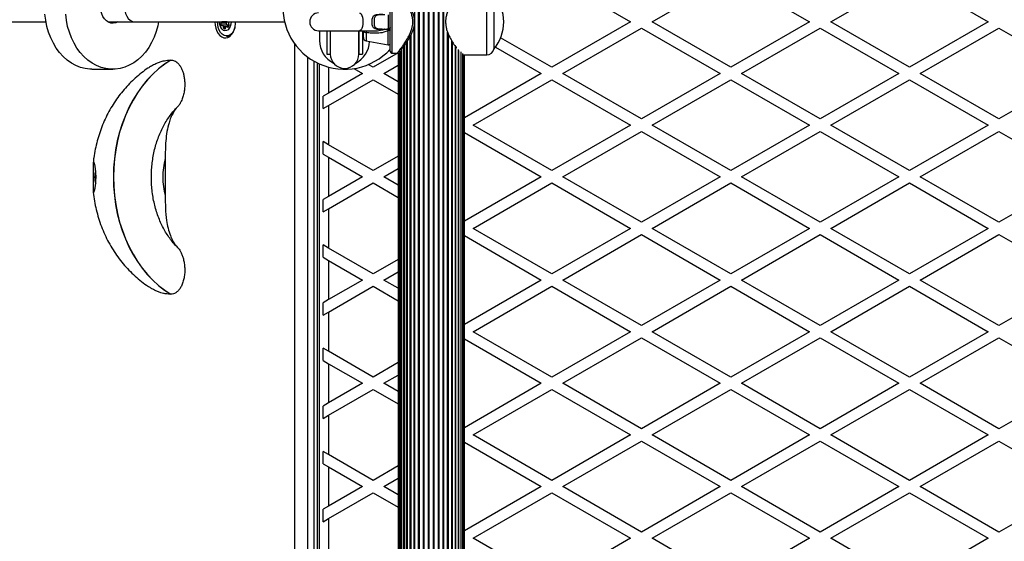
# Model space of a CAD drawing. Units: millimetres. Extents: x 90 to 7787, y 570 to 4769.
# Drawn here: x 2381 to 2932, y 2360 to 2651 of the extents above; entities that cross this region are included whole.
import ezdxf

# ---------------------------------------------------------------- set-up
doc = ezdxf.new("R2010")
doc.units = ezdxf.units.MM

msp = doc.modelspace()

# ---------------------------------------------------------------- linework, layer by layer
at = {"linetype": 'Continuous', "lineweight": 25, "ltscale": 30}
for p, q in [((2602.26, 2186.42), (2602.26, 3113.42)), ((2604.33, 2191.44), (2604.33, 3108.41)), ((2604.79, 2191.63), (2604.79, 3108.21)), ((2606.99, 2191.92), (2606.99, 3107.92)), ((2607.47, 2191.92), (2607.47, 3107.92)), ((2609.77, 2191.92), (2609.77, 3107.92)), ((2610.26, 2191.92), (2610.26, 3107.92)), ((2612.58, 2191.92), (2612.58, 3107.92)), ((2613.07, 2191.92), (2613.07, 3107.92)), ((2615.36, 2191.92), (2615.36, 3107.92)), ((2615.84, 2191.92), (2615.84, 3107.92)), ((2618.05, 2191.63), (2618.05, 3108.21)), ((2618.5, 2191.44), (2618.5, 3108.41)), ((2678.92, 2675.33), (2722.92, 2649.92)), ((2734.92, 2649.92), (2778.92, 2675.33)), ((2778.92, 2675.33), (2822.92, 2649.92)), ((2834.92, 2649.92), (2878.92, 2675.33)), ((2878.92, 2675.33), (2922.92, 2649.92)), ((2588.42, 2649.92), (2588.42, 2666.42)), ((2589.42, 2667.42), (2589.42, 2649.92)), ((2642.45, 2631.42), (2642.45, 2668.42)), ((2646.42, 2665.12), (2646.42, 2649.92)), ((2021.04, 2649.92), (2395.93, 2649.92)), ((2430.49, 2649.92), (2445.94, 2649.92)), ((2445.94, 2649.92), (2529.36, 2649.92)), ((2496.76, 2649.18), (2493.7, 2649.18)), ((2497.03, 2649.66), (2493.96, 2649.66)), ((2497.27, 2649.91), (2494.2, 2649.91)), ((2587.42, 2645.92), (2587.42, 2653.92)), ((2588.42, 2633.42), (2588.42, 2649.92)), ((2589.42, 2649.92), (2589.42, 2632.42)), ((2646.42, 2649.92), (2646.42, 2634.72)), ((2722.92, 2649.92), (2678.92, 2624.52)), ((2778.92, 2624.52), (2734.92, 2649.92)), ((2822.92, 2649.92), (2778.92, 2624.52)), ((2878.92, 2624.52), (2834.92, 2649.92)), ((2922.92, 2649.92), (2878.92, 2624.52)), ((2497.01, 2648.09), (2493.95, 2648.09)), ((2497.57, 2648.05), (2494.51, 2648.05)), ((2497.7, 2648), (2494.63, 2648)), ((2496.82, 2647.24), (2495.2, 2647.24)), ((2496.36, 2646.8), (2495.22, 2646.8)), ((2496.24, 2646.2), (2495.35, 2646.2)), ((2497.01, 2648.09), (2497.03, 2648.05)), ((2498.05, 2647.35), (2497.18, 2647.35)), ((2497.92, 2647.15), (2497.42, 2647.15)), ((2548.42, 2644.92), (2571.26, 2644.92)), ((2548.92, 2644.92), (2548.92, 2639.42)), ((2552.92, 2644.92), (2552.92, 2631.92)), ((2554.92, 2644.92), (2554.92, 2631.92)), ((2570.92, 2631.92), (2570.92, 2645)), ((2570.92, 2644.92), (2570.92, 2631.92)), ((2571.26, 2644.92), (2578.97, 2644.92)), ((2572.92, 2644.92), (2572.92, 2631.92)), ((2573.42, 2641.25), (2573.42, 2645.05)), ((2575.07, 2643.95), (2575.07, 2639.28)), ((2578.97, 2645), (2579.31, 2644.99)), ((2578.97, 2644.92), (2579.14, 2644.92)), ((2585.49, 2645.92), (2587.42, 2645.92)), ((2587.24, 2645.09), (2587.39, 2645.89)), ((2587.24, 2637.13), (2587.24, 2645.09)), ((2587.39, 2645.89), (2587.47, 2645.9)), ((2601.84, 2186.42), (2601.84, 2647.47)), ((2620.57, 2186.42), (2620.57, 2644.14)), ((2684.92, 2621.06), (2728.92, 2646.46)), ((2728.92, 2646.46), (2772.92, 2621.06)), ((2784.92, 2621.06), (2828.92, 2646.46)), ((2828.92, 2646.46), (2872.92, 2621.06)), ((2884.92, 2621.06), (2928.92, 2646.46)), ((2928.92, 2646.46), (2972.92, 2621.06)), ((2496.95, 2642.02), (2498.96, 2642.02)), ((2498.01, 2642.02), (2498.49, 2641.66)), ((2575.07, 2639.28), (2587.24, 2637.13)), ((2597.63, 2186.42), (2597.63, 2638.6)), ((2597.92, 2639.02), (2597.92, 2186.42)), ((2599.59, 2186.42), (2599.59, 2641.73)), ((2599.96, 2642.4), (2599.96, 2186.42)), ((2620.99, 2186.42), (2620.99, 2643.01)), ((2622.87, 2186.42), (2622.87, 2639.39)), ((2623.24, 2186.42), (2623.24, 2638.76)), ((2678.92, 2624.52), (2650.21, 2641.09)), ((2535.08, 2199.92), (2535.08, 2637.55)), ((2592.92, 2632.6), (2578.92, 2624.52)), ((2589.42, 2632.42), (2592.43, 2632.42)), ((2592.92, 2632.56), (2592.92, 2186.42)), ((2593.13, 2632.79), (2593.13, 2186.42)), ((2593.75, 2633.51), (2593.75, 2186.42)), ((2594.77, 2186.42), (2594.77, 2634.74)), ((2594.78, 2634.76), (2594.78, 2186.42)), ((2596.01, 2186.42), (2596.01, 2636.35)), ((2596.18, 2636.7), (2596.18, 2186.42)), ((2624.91, 2186.42), (2624.91, 2636.18)), ((2625.2, 2186.42), (2625.2, 2635.74)), ((2626.65, 2186.42), (2626.65, 2634.39)), ((2626.82, 2186.42), (2626.82, 2633.85)), ((2628.05, 2186.42), (2628.05, 2633.13)), ((2628.06, 2186.42), (2628.06, 2632.65)), ((2646.39, 2634.72), (2646.42, 2634.72)), ((2647.3, 2635.85), (2672.92, 2621.06)), ((2465.76, 2628.56), (2465.82, 2628.56)), ((2542.12, 2630.39), (2542.12, 2199.92)), ((2545.95, 2199.92), (2545.95, 2627.88)), ((2547.74, 2199.92), (2547.74, 2626.94)), ((2552.92, 2631.92), (2554.92, 2631.92)), ((2570.92, 2631.92), (2572.92, 2631.92)), ((2629.08, 2186.42), (2629.08, 2632.19)), ((2629.71, 2186.42), (2629.71, 2631.62)), ((2629.92, 2186.42), (2629.92, 2631.42)), ((2629.92, 2631.42), (2642.45, 2631.42)), ((2421.64, 2623.42), (2433.21, 2623.42)), ((2548.92, 2194.92), (2548.92, 2626.39)), ((2553.92, 2624.62), (2553.92, 2610.09)), ((2568.13, 2623.82), (2572.92, 2621.06)), ((2578.92, 2624.52), (2576.2, 2626.08)), ((2584.92, 2621.06), (2592.92, 2625.67)), ((2572.92, 2621.06), (2553.92, 2610.09)), ((2553.92, 2603.16), (2578.92, 2617.59)), ((2578.92, 2617.59), (2592.92, 2609.51)), ((2592.92, 2616.44), (2584.92, 2621.06)), ((2672.92, 2621.06), (2629.92, 2596.23)), ((2634.92, 2592.19), (2678.92, 2617.59)), ((2678.92, 2617.59), (2722.92, 2592.19)), ((2728.92, 2595.65), (2684.92, 2621.06)), ((2772.92, 2621.06), (2728.92, 2595.65)), ((2734.92, 2592.19), (2778.92, 2617.59)), ((2778.92, 2617.59), (2822.92, 2592.19)), ((2828.92, 2595.65), (2784.92, 2621.06)), ((2872.92, 2621.06), (2828.92, 2595.65)), ((2834.92, 2592.19), (2878.92, 2617.59)), ((2878.92, 2617.59), (2922.92, 2592.19)), ((2928.92, 2595.65), (2884.92, 2621.06)), ((2972.92, 2621.06), (2928.92, 2595.65)), ((2553.92, 2610.09), (2550.92, 2608.35)), ((2550.92, 2601.43), (2550.92, 2608.35)), ((2468.74, 2601.65), (2468.43, 2601.32)), ((2469.43, 2602.36), (2468.74, 2601.65)), ((2550.92, 2601.43), (2553.92, 2603.16)), ((2553.92, 2603.16), (2553.92, 2581.22)), ((2678.92, 2566.78), (2634.92, 2592.19)), ((2722.92, 2592.19), (2678.92, 2566.78)), ((2684.92, 2563.32), (2728.92, 2588.72)), ((2728.92, 2588.72), (2772.92, 2563.32)), ((2778.92, 2566.78), (2734.92, 2592.19)), ((2822.92, 2592.19), (2778.92, 2566.78)), ((2784.92, 2563.32), (2828.92, 2588.72)), ((2828.92, 2588.72), (2872.92, 2563.32)), ((2878.92, 2566.78), (2834.92, 2592.19)), ((2922.92, 2592.19), (2878.92, 2566.78)), ((2884.92, 2563.32), (2928.92, 2588.72)), ((2928.92, 2588.72), (2972.92, 2563.32)), ((2550.92, 2576.02), (2550.92, 2582.95)), ((2553.92, 2581.22), (2550.92, 2582.95)), ((2629.92, 2588.15), (2672.92, 2563.32)), ((2578.92, 2566.78), (2553.92, 2581.22)), ((2462.6, 2573.45), (2462.6, 2552.76)), ((2550.92, 2576.02), (2553.92, 2574.29)), ((2553.92, 2574.29), (2553.92, 2552.35)), ((2553.92, 2574.29), (2572.92, 2563.32)), ((2592.92, 2574.87), (2578.92, 2566.78)), ((2584.92, 2563.32), (2592.92, 2567.94)), ((2572.92, 2563.32), (2553.92, 2552.35)), ((2592.92, 2558.7), (2584.92, 2563.32)), ((2672.92, 2563.32), (2629.92, 2538.49)), ((2728.92, 2537.92), (2684.92, 2563.32)), ((2772.92, 2563.32), (2728.92, 2537.92)), ((2828.92, 2537.92), (2784.92, 2563.32)), ((2872.92, 2563.32), (2828.92, 2537.92)), ((2928.92, 2537.92), (2884.92, 2563.32)), ((2972.92, 2563.32), (2928.92, 2537.92)), ((2553.92, 2545.42), (2578.92, 2559.86)), ((2578.92, 2559.86), (2592.92, 2551.77)), ((2634.92, 2534.45), (2678.92, 2559.86)), ((2678.92, 2559.86), (2722.92, 2534.45)), ((2734.92, 2534.45), (2778.92, 2559.86)), ((2778.92, 2559.86), (2822.92, 2534.45)), ((2834.92, 2534.45), (2878.92, 2559.86)), ((2878.92, 2559.86), (2922.92, 2534.45)), ((2553.92, 2552.35), (2550.92, 2550.62)), ((2550.92, 2543.69), (2550.92, 2550.62)), ((2550.92, 2543.69), (2553.92, 2545.42)), ((2553.92, 2545.42), (2553.92, 2523.48)), ((2678.92, 2509.05), (2634.92, 2534.45)), ((2722.92, 2534.45), (2678.92, 2509.05)), ((2778.92, 2509.05), (2734.92, 2534.45)), ((2822.92, 2534.45), (2778.92, 2509.05)), ((2878.92, 2509.05), (2834.92, 2534.45)), ((2922.92, 2534.45), (2878.92, 2509.05)), ((2629.92, 2530.41), (2672.92, 2505.58)), ((2684.92, 2505.58), (2728.92, 2530.99)), ((2728.92, 2530.99), (2772.92, 2505.58)), ((2784.92, 2505.58), (2828.92, 2530.99)), ((2828.92, 2530.99), (2872.92, 2505.58)), ((2884.92, 2505.58), (2928.92, 2530.99)), ((2928.92, 2530.99), (2972.92, 2505.58)), ((2468.38, 2524.95), (2468.67, 2524.64)), ((2468.67, 2524.64), (2469.43, 2523.86)), ((2550.92, 2518.29), (2550.92, 2525.21)), ((2553.92, 2523.48), (2550.92, 2525.21)), ((2578.92, 2509.05), (2553.92, 2523.48)), ((2550.92, 2518.29), (2553.92, 2516.55)), ((2592.92, 2517.13), (2578.92, 2509.05)), ((2553.92, 2516.55), (2553.92, 2494.62)), ((2553.92, 2516.55), (2572.92, 2505.58)), ((2584.92, 2505.58), (2592.92, 2510.2)), ((2572.92, 2505.58), (2553.92, 2494.62)), ((2553.92, 2487.69), (2578.92, 2502.12)), ((2578.92, 2502.12), (2592.92, 2494.04)), ((2592.92, 2500.97), (2584.92, 2505.58)), ((2672.92, 2505.58), (2629.92, 2480.76)), ((2634.92, 2476.72), (2678.92, 2502.12)), ((2678.92, 2502.12), (2722.92, 2476.72)), ((2728.92, 2480.18), (2684.92, 2505.58)), ((2772.92, 2505.58), (2728.92, 2480.18)), ((2734.92, 2476.72), (2778.92, 2502.12)), ((2778.92, 2502.12), (2822.92, 2476.72)), ((2828.92, 2480.18), (2784.92, 2505.58)), ((2872.92, 2505.58), (2828.92, 2480.18)), ((2834.92, 2476.72), (2878.92, 2502.12)), ((2878.92, 2502.12), (2922.92, 2476.72)), ((2928.92, 2480.18), (2884.92, 2505.58)), ((2972.92, 2505.58), (2928.92, 2480.18)), ((2465.82, 2497.66), (2465.76, 2497.66)), ((2553.92, 2494.62), (2550.92, 2492.88)), ((2550.92, 2485.96), (2550.92, 2492.88)), ((2550.92, 2485.96), (2553.92, 2487.69)), ((2553.92, 2487.69), (2553.92, 2465.75)), ((2678.92, 2451.31), (2634.92, 2476.72)), ((2722.92, 2476.72), (2678.92, 2451.31)), ((2684.92, 2447.85), (2728.92, 2473.25)), ((2728.92, 2473.25), (2772.92, 2447.85)), ((2778.92, 2451.31), (2734.92, 2476.72)), ((2822.92, 2476.72), (2778.92, 2451.31)), ((2784.92, 2447.85), (2828.92, 2473.25)), ((2828.92, 2473.25), (2872.92, 2447.85)), ((2878.92, 2451.31), (2834.92, 2476.72)), ((2922.92, 2476.72), (2878.92, 2451.31)), ((2884.92, 2447.85), (2928.92, 2473.25)), ((2928.92, 2473.25), (2972.92, 2447.85)), ((2550.92, 2460.55), (2550.92, 2467.48)), ((2553.92, 2465.75), (2550.92, 2467.48)), ((2629.92, 2472.68), (2672.92, 2447.85)), ((2578.92, 2451.31), (2553.92, 2465.75)), ((2550.92, 2460.55), (2553.92, 2458.82)), ((2553.92, 2458.82), (2553.92, 2436.88)), ((2553.92, 2458.82), (2572.92, 2447.85)), ((2592.92, 2459.4), (2578.92, 2451.31)), ((2584.92, 2447.85), (2592.92, 2452.47)), ((2572.92, 2447.85), (2553.92, 2436.88)), ((2592.92, 2443.23), (2584.92, 2447.85)), ((2672.92, 2447.85), (2629.92, 2423.02)), ((2728.92, 2422.45), (2684.92, 2447.85)), ((2772.92, 2447.85), (2728.92, 2422.45)), ((2828.92, 2422.45), (2784.92, 2447.85)), ((2872.92, 2447.85), (2828.92, 2422.45)), ((2928.92, 2422.45), (2884.92, 2447.85)), ((2972.92, 2447.85), (2928.92, 2422.45)), ((2553.92, 2429.95), (2578.92, 2444.39)), ((2578.92, 2444.39), (2592.92, 2436.3)), ((2634.92, 2418.98), (2678.92, 2444.39)), ((2678.92, 2444.39), (2722.92, 2418.98)), ((2734.92, 2418.98), (2778.92, 2444.39)), ((2778.92, 2444.39), (2822.92, 2418.98)), ((2834.92, 2418.98), (2878.92, 2444.39)), ((2878.92, 2444.39), (2922.92, 2418.98)), ((2553.92, 2436.88), (2550.92, 2435.15)), ((2550.92, 2428.22), (2550.92, 2435.15)), ((2550.92, 2428.22), (2553.92, 2429.95)), ((2553.92, 2429.95), (2553.92, 2408.01)), ((2678.92, 2393.58), (2634.92, 2418.98)), ((2722.92, 2418.98), (2678.92, 2393.58)), ((2778.92, 2393.58), (2734.92, 2418.98)), ((2822.92, 2418.98), (2778.92, 2393.58)), ((2878.92, 2393.58), (2834.92, 2418.98)), ((2922.92, 2418.98), (2878.92, 2393.58)), ((2629.92, 2414.94), (2672.92, 2390.11)), ((2684.92, 2390.11), (2728.92, 2415.52)), ((2728.92, 2415.52), (2772.92, 2390.11)), ((2784.92, 2390.11), (2828.92, 2415.52)), ((2828.92, 2415.52), (2872.92, 2390.11)), ((2884.92, 2390.11), (2928.92, 2415.52)), ((2928.92, 2415.52), (2972.92, 2390.11)), ((2550.92, 2402.82), (2550.92, 2409.74)), ((2553.92, 2408.01), (2550.92, 2409.74)), ((2578.92, 2393.58), (2553.92, 2408.01)), ((2550.92, 2402.82), (2553.92, 2401.08)), ((2592.92, 2401.66), (2578.92, 2393.58)), ((2553.92, 2401.08), (2553.92, 2379.15)), ((2553.92, 2401.08), (2572.92, 2390.11)), ((2572.92, 2390.11), (2553.92, 2379.15)), ((2584.92, 2390.11), (2592.92, 2394.73)), ((2592.92, 2385.5), (2584.92, 2390.11)), ((2672.92, 2390.11), (2629.92, 2365.29)), ((2728.92, 2364.71), (2684.92, 2390.11)), ((2772.92, 2390.11), (2728.92, 2364.71)), ((2828.92, 2364.71), (2784.92, 2390.11)), ((2872.92, 2390.11), (2828.92, 2364.71)), ((2928.92, 2364.71), (2884.92, 2390.11)), ((2972.92, 2390.11), (2928.92, 2364.71)), ((2553.92, 2372.22), (2578.92, 2386.65)), ((2578.92, 2386.65), (2592.92, 2378.57)), ((2634.92, 2361.25), (2678.92, 2386.65)), ((2678.92, 2386.65), (2722.92, 2361.25)), ((2734.92, 2361.25), (2778.92, 2386.65)), ((2778.92, 2386.65), (2822.92, 2361.25)), ((2834.92, 2361.25), (2878.92, 2386.65)), ((2878.92, 2386.65), (2922.92, 2361.25)), ((2553.92, 2379.15), (2550.92, 2377.41)), ((2550.92, 2370.49), (2550.92, 2377.41)), ((2550.92, 2370.49), (2553.92, 2372.22)), ((2553.92, 2372.22), (2553.92, 2350.28)), ((2678.92, 2335.84), (2634.92, 2361.25)), ((2722.92, 2361.25), (2678.92, 2335.84)), ((2778.92, 2335.84), (2734.92, 2361.25)), ((2822.92, 2361.25), (2778.92, 2335.84)), ((2878.92, 2335.84), (2834.92, 2361.25)), ((2922.92, 2361.25), (2878.92, 2335.84))]:
    msp.add_line(p, q, dxfattribs=at)
at = {"linetype": 'Continuous', "lineweight": 25, "ltscale": 30, "flags": 128}
for points in [[(2435.92, 2649.92), (2434.92, 2649.46), (2433.58, 2649.19), (2432.23, 2649.27), (2430.91, 2649.7), (2429.69, 2650.47), (2428.62, 2651.55), (2427.73, 2652.89), (2427.06, 2654.43), (2426.65, 2656.12), (2426.51, 2657.88), (2426.64, 2659.64), (2427.03, 2661.33), (2427.69, 2662.88), (2428.56, 2664.23), (2429.63, 2665.32), (2430.85, 2666.11), (2432.16, 2666.56), (2433.51, 2666.66), (2434.85, 2666.4), (2435.92, 2665.92)], [(2439.81, 2657.92), (2439.95, 2656.2), (2440.38, 2654.56), (2441.06, 2653.08), (2441.97, 2651.83), (2443.07, 2650.85), (2444.3, 2650.21), (2445.61, 2649.93), (2445.94, 2649.92)], [(2571.26, 2654.92), (2571.65, 2654.82), (2572.15, 2654.36), (2572.57, 2653.58), (2572.91, 2652.52), (2573.11, 2651.27), (2573.19, 2649.92)], [(2421.64, 2623.42), (2420.44, 2623.46), (2417.77, 2623.79), (2415.15, 2624.48), (2412.59, 2625.51), (2410.12, 2626.87), (2407.78, 2628.55), (2405.57, 2630.53), (2403.53, 2632.79), (2401.68, 2635.31), (2400.03, 2638.06), (2398.6, 2641.02), (2397.41, 2644.15), (2396.46, 2647.42), (2395.78, 2650.8), (2395.36, 2654.25)], [(2458.92, 2649.92), (2458.47, 2647.77), (2457.55, 2644.48), (2456.38, 2641.34), (2454.98, 2638.36), (2453.35, 2635.59), (2451.52, 2633.04), (2449.5, 2630.75), (2447.31, 2628.74), (2444.97, 2627.03), (2442.52, 2625.63), (2439.97, 2624.57), (2437.35, 2623.85), (2434.69, 2623.48), (2432.01, 2623.46), (2429.34, 2623.79), (2426.72, 2624.48), (2424.16, 2625.51), (2421.69, 2626.87), (2419.35, 2628.55), (2417.14, 2630.53), (2415.1, 2632.79), (2413.25, 2635.31), (2411.6, 2638.06), (2410.17, 2641.02), (2408.98, 2644.15), (2408.03, 2647.42), (2407.35, 2650.8), (2406.93, 2654.25)], [(2490.4, 2649.92), (2490.52, 2648.11), (2490.87, 2646.37), (2491.44, 2644.78), (2492.2, 2643.4), (2493.13, 2642.28), (2494.18, 2641.48), (2495.31, 2641.03), (2496.48, 2640.93), (2497.64, 2641.21), (2498.74, 2641.84), (2499.73, 2642.81), (2500.58, 2644.06), (2501.25, 2645.55), (2501.71, 2647.23), (2501.94, 2649.01), (2501.97, 2649.92)], [(2501.58, 2646.68), (2501.24, 2645.69), (2500.55, 2644.35), (2499.7, 2643.28), (2498.72, 2642.51), (2497.65, 2642.1), (2496.55, 2642.05), (2495.48, 2642.36), (2494.47, 2643.04), (2493.57, 2644.03), (2492.84, 2645.3), (2492.29, 2646.78), (2491.97, 2648.41), (2491.88, 2649.92)], [(2499.4, 2649.92), (2499.3, 2648.66), (2498.96, 2647.4), (2498.42, 2646.33), (2497.72, 2645.53), (2496.9, 2645.05), (2496.03, 2644.93), (2495.17, 2645.18), (2494.38, 2645.79), (2493.73, 2646.7), (2493.26, 2647.85), (2493.01, 2649.15), (2492.97, 2649.92)], [(2573.19, 2649.92), (2573.11, 2648.57), (2572.91, 2647.32), (2572.57, 2646.27), (2572.15, 2645.48), (2571.65, 2645.03), (2571.26, 2644.92)], [(2493.95, 2648.09), (2493.98, 2648.02), (2494.03, 2647.96), (2494.08, 2647.92), (2494.13, 2647.9), (2494.19, 2647.89), (2494.24, 2647.9), (2494.3, 2647.93), (2494.35, 2647.97)], [(2497.42, 2647.15), (2497.46, 2647.09), (2497.5, 2647.03), (2497.55, 2646.99), (2497.6, 2646.97), (2497.66, 2646.96), (2497.72, 2646.97), (2497.77, 2646.99), (2497.82, 2647.04)], [(2588.42, 2645.46), (2588.39, 2645.38), (2588.32, 2645.3), (2588.21, 2645.23), (2588.06, 2645.17), (2587.88, 2645.12), (2587.67, 2645.09), (2587.46, 2645.08), (2587.24, 2645.09)], [(2465.76, 2628.56), (2462.25, 2626.26), (2458.87, 2623.63), (2455.64, 2620.7), (2452.58, 2617.47), (2449.7, 2613.97), (2447.03, 2610.21), (2444.56, 2606.21), (2442.32, 2601.99), (2440.32, 2597.58), (2438.56, 2592.98), (2437.06, 2588.24), (2435.81, 2583.37), (2434.84, 2578.39), (2434.15, 2573.34), (2433.73, 2568.24), (2433.59, 2563.11), (2433.73, 2557.98), (2434.15, 2552.87), (2434.84, 2547.82), (2435.81, 2542.85), (2437.06, 2537.98), (2438.56, 2533.23), (2440.32, 2528.64), (2442.32, 2524.22), (2444.56, 2520), (2447.03, 2516.01), (2449.7, 2512.24), (2452.58, 2508.74), (2455.64, 2505.52), (2458.87, 2502.58), (2462.25, 2499.96), (2465.76, 2497.66)], [(2465.82, 2628.56), (2462.3, 2626.26), (2458.92, 2623.63), (2455.7, 2620.7), (2452.64, 2617.47), (2449.76, 2613.97), (2447.08, 2610.21), (2444.62, 2606.21), (2442.38, 2601.99), (2440.37, 2597.58), (2438.62, 2592.98), (2437.11, 2588.24), (2435.87, 2583.37), (2434.9, 2578.39), (2434.2, 2573.34), (2433.78, 2568.24), (2433.64, 2563.11), (2433.78, 2557.98), (2434.2, 2552.87), (2434.9, 2547.82), (2435.87, 2542.85), (2437.11, 2537.98), (2438.62, 2533.23), (2440.37, 2528.64), (2442.38, 2524.22), (2444.62, 2520), (2447.08, 2516.01), (2449.76, 2512.24), (2452.64, 2508.74), (2455.7, 2505.52), (2458.92, 2502.58), (2462.3, 2499.96), (2465.82, 2497.66)]]:
    msp.add_lwpolyline(points, dxfattribs=at)
at = {"linetype": 'Continuous', "lineweight": 25, "ltscale": 900}
for centre, radius, start, end in [((2562.92, 2657.92), 34.5, 29.5918, 317.6574), ((2628.16, 2649.92), 23.75, 359.9965, 39.7845), ((2548.42, 2649.92), 5, 90, 270), ((2494.12, 2649.27), 0.425, 111.0293, 191.0796), ((2496.83, 2649.31), 3.13, 182.3255, 203.0335), ((2493.88, 2649.98), 0.323, 284.3314, 349.0523), ((2497.18, 2649.27), 0.425, 111.0293, 191.0796), ((2499.9, 2649.31), 3.13, 182.3255, 203.0335), ((2496.95, 2649.98), 0.323, 284.3314, 349.0523), ((2501.31, 2648.91), 3.3, 161.9404, 180.429), ((2628.16, 2649.92), 23.75, 320.2155, 359.9965), ((2494.51, 2647.84), 0.206, 52.274, 141.0409), ((2493.46, 2646.53), 1.88, 22.1685, 51.3557), ((2495.76, 2646.61), 0.57, 160.3211, 225.0378), ((2494.59, 2646.99), 0.659, 343.0172, 22.5048), ((2495.92, 2647.39), 1.32, 244.5355, 276.3789), ((2495.91, 2646.48), 0.425, 291.0293, 11.0796), ((2496.89, 2646.61), 0.559, 140.6847, 184.9226), ((2497.33, 2646.19), 1.17, 98.4626, 138.6759), ((2497.16, 2647.08), 0.271, 16.5874, 89.7439), ((2497.57, 2647.84), 0.205, 51.7121, 89.1969), ((2496.64, 2646.64), 1.72, 29.6003, 52.1115), ((2496.14, 2648.54), 2.26, 318.1485, 343.9604), ((2498.5, 2648.88), 0.492, 179.5141, 227.8241), ((2497.77, 2648.11), 0.57, 340.3211, 45.0378), ((2574.96, 2645.63), 1.69, 204.9464, 273.6524), ((2585.54, 2645.27), 0.659, 94.6601, 145.4667), ((2587.42, 2646.92), 1, 270, 0), ((2562.92, 2639.42), 14, 180, 243.6925), ((2562.92, 2639.42), 14, 296.3075, 358.0727), ((2575.42, 2641.25), 2, 180, 260), ((2587.42, 2638.11), 1, 260, 0), ((2589.42, 2633.42), 1, 180, 270), ((2642.45, 2635.42), 4, 270, 349.9213), ((2562.92, 2631.92), 8, 180, 0), ((2502.15, 2563.11), 40.88, 165.3428, 194.6572), ((2434.81, 2563.11), 11.68, 162.1072, 197.9728)]:
    msp.add_arc(centre, radius, start, end, dxfattribs=at)
msp.add_ellipse((2587.42, 2642.92), major_axis=(0, 3), ratio=0.128205, start_param=6.150728, end_param=6.283185, dxfattribs=at)
at = {"linetype": 'Continuous', "lineweight": 25, "ltscale": 30}
for points, knots in [([(2601.11, 2649.92), (2601.06, 2650.78), (2600.97, 2652.37), (2600.33, 2654.59), (2599.38, 2656.92), (2598.06, 2659.39), (2596.49, 2661.87), (2594.97, 2664.04), (2593.81, 2665.6), (2593.02, 2666.64), (2592.59, 2667.2), (2592.39, 2667.45), (2592.43, 2667.4), (2592.44, 2667.39)], [0, 0, 0, 0, 0.0878597, 0.1637875, 0.2417415, 0.359391, 0.4803584, 0.6013341, 0.7264771, 0.810552, 0.8968228, 0.9812787, 1, 1, 1, 1]), ([(2594.23, 2634.06), (2594.45, 2634.34), (2594.91, 2634.91), (2595.79, 2636.05), (2596.81, 2637.41), (2597.94, 2639.02), (2599.09, 2640.8), (2600.14, 2642.65), (2600.99, 2644.49), (2601.62, 2646.28), (2601.93, 2647.69), (2602.07, 2648.8), (2602.14, 2649.93), (2602.06, 2651.46), (2601.71, 2653.24), (2601.13, 2655), (2600.35, 2656.76), (2599.38, 2658.56), (2598.27, 2660.34), (2597.1, 2662.03), (2596.01, 2663.51), (2595.1, 2664.69), (2594.51, 2665.43), (2594.28, 2665.71), (2594.24, 2665.76)], [0, 0, 0, 0, 0.04887, 0.099768, 0.15347, 0.210036, 0.268726, 0.322026, 0.371271, 0.415827, 0.456745, 0.471677, 0.493845, 0.535206, 0.577377, 0.619989, 0.666164, 0.716615, 0.772746, 0.830769, 0.889535, 0.940718, 0.989008, 1, 1, 1, 1]), ([(2625.44, 2664.45), (2625.41, 2664.4), (2624.97, 2663.79), (2623.99, 2662.35), (2622.61, 2660.13), (2621.3, 2657.66), (2620.3, 2655.24), (2619.68, 2652.93), (2619.44, 2651.23), (2619.42, 2650.22), (2619.42, 2649.92)], [0, 0, 0, 0, 0.015389, 0.19332, 0.371298, 0.541722, 0.711865, 0.831274, 0.950527, 1, 1, 1, 1]), ([(2584.35, 2645.55), (2583.77, 2645.56), (2582.5, 2645.59), (2580.82, 2645.75), (2579.53, 2646.2), (2578.96, 2646.79), (2578.61, 2647.45), (2578.45, 2647.96), (2578.3, 2648.88), (2578.23, 2649.95), (2578.33, 2651.36), (2578.61, 2652.5), (2579.16, 2653.36), (2580.13, 2653.91), (2581.87, 2654.24), (2583.38, 2654.27), (2584.35, 2654.29)], [0, 0, 0, 0, 0.090561, 0.197747, 0.278874, 0.343325, 0.358974, 0.419109, 0.43209, 0.501447, 0.570874, 0.631328, 0.690759, 0.764801, 0.848476, 1, 1, 1, 1]), ([(2585.49, 2653.92), (2585.42, 2653.92), (2584.28, 2653.92), (2582.65, 2653.9), (2580.91, 2653.59), (2580.28, 2653.23), (2579.88, 2652.8), (2579.61, 2652.25), (2579.44, 2651.21), (2579.4, 2649.95), (2579.44, 2648.61), (2579.62, 2647.51), (2579.97, 2646.91), (2580.51, 2646.45), (2581.51, 2646.1), (2583.31, 2645.94), (2584.72, 2645.93), (2585.49, 2645.92)], [0, 0, 0, 0, 0.01, 0.179262, 0.255999, 0.31101, 0.321015, 0.374147, 0.430994, 0.498705, 0.566401, 0.634754, 0.685973, 0.705626, 0.777692, 0.879417, 1, 1, 1, 1]), ([(2592.43, 2632.45), (2592.43, 2632.44), (2592.39, 2632.39), (2592.56, 2632.61), (2592.95, 2633.12), (2593.56, 2633.92), (2594.36, 2634.99), (2595.39, 2636.41), (2596.61, 2638.17), (2597.93, 2640.27), (2599.21, 2642.59), (2600.41, 2645.35), (2601.05, 2647.89), (2601.1, 2649.52), (2601.11, 2649.92)], [0, 0, 0, 0, 0.014079, 0.099097, 0.176627, 0.255999, 0.340464, 0.426613, 0.52846, 0.632375, 0.730814, 0.831479, 0.958845, 1, 1, 1, 1]), ([(2619.42, 2649.92), (2619.45, 2649.21), (2619.51, 2647.79), (2620.02, 2645.49), (2620.87, 2643.13), (2622.16, 2640.5), (2623.68, 2637.94), (2624.88, 2636.18), (2625.4, 2635.45), (2625.44, 2635.4)], [0, 0, 0, 0, 0.118921, 0.237973, 0.397053, 0.556427, 0.769027, 0.981583, 1, 1, 1, 1]), ([(2575.06, 2644.92), (2575.05, 2644.85), (2575.04, 2644.64), (2575.06, 2644.22), (2575.07, 2643.95)], [0, 0, 0, 0, 0.3626812, 1, 1, 1, 1]), ([(2587.24, 2645.09), (2586.45, 2644.71), (2584.53, 2643.81), (2581.34, 2643.52), (2578.06, 2643.58), (2576.07, 2643.83), (2575.07, 2643.95)], [0, 0, 0, 0, 0.2179, 0.527198, 0.762255, 1, 1, 1, 1]), ([(2579.31, 2644.99), (2579.67, 2644.97), (2581.18, 2644.9), (2582.88, 2645.15), (2584.16, 2645.5), (2584.34, 2645.55), (2584.35, 2645.55)], [0, 0, 0, 0, 0.210531, 0.887363, 0.998063, 1, 1, 1, 1]), ([(2584.35, 2645.55), (2584.35, 2645.55), (2584.57, 2645.58), (2584.78, 2645.61), (2585, 2645.64)], [0, 0, 0, 0, 0.019173, 1, 1, 1, 1]), ([(2587.39, 2645.89), (2586.77, 2645.84), (2585.97, 2645.77), (2585.18, 2645.66), (2585, 2645.64)], [0, 0, 0, 0, 0.769595, 1, 1, 1, 1]), ([(2588.42, 2646.79), (2588.42, 2646.79), (2588.42, 2646.72), (2588.39, 2646.55), (2588.27, 2646.3), (2588.05, 2646.09), (2587.78, 2645.94), (2587.57, 2645.91), (2587.47, 2645.9)], [0, 0, 0, 0, 0.004653, 0.172442, 0.401099, 0.608124, 0.803843, 1, 1, 1, 1]), ([(2592.44, 2632.42), (2592.52, 2632.43), (2592.66, 2632.45), (2592.82, 2632.5), (2592.9, 2632.55), (2592.92, 2632.56)], [0, 0, 0, 0, 0.467514, 0.867719, 1, 1, 1, 1]), ([(2593.55, 2633.22), (2593.59, 2633.27), (2593.64, 2633.33), (2593.73, 2633.45), (2593.75, 2633.48)], [0, 0, 0, 0, 0.811068, 1, 1, 1, 1]), ([(2454.74, 2625.2), (2454.77, 2625.23), (2455.62, 2625.82), (2457.15, 2626.58), (2459.35, 2627.5), (2461.24, 2628.05), (2463.03, 2628.38), (2464.48, 2628.54), (2465.39, 2628.55), (2465.76, 2628.56)], [0, 0, 0, 0, 0.010333, 0.246286, 0.424452, 0.614786, 0.757568, 0.901825, 1, 1, 1, 1]), ([(2465.82, 2628.56), (2466.13, 2628.54), (2466.76, 2628.5), (2467.78, 2628.17), (2468.87, 2627.55), (2469.96, 2626.56), (2470.94, 2625.29), (2471.78, 2623.79), (2472.48, 2622.05), (2473.03, 2620.09), (2473.4, 2617.92), (2473.57, 2615.56), (2473.49, 2613.08), (2473.16, 2610.52), (2472.55, 2607.99), (2471.71, 2605.78), (2470.72, 2603.94), (2469.95, 2602.9), (2469.49, 2602.42), (2469.43, 2602.36)], [0, 0, 0, 0, 0.041634, 0.084021, 0.139539, 0.196763, 0.252253, 0.30919, 0.368, 0.428211, 0.493329, 0.559987, 0.632265, 0.706352, 0.784056, 0.864092, 0.926375, 0.990297, 1, 1, 1, 1]), ([(2454.76, 2625.17), (2454.14, 2624.79), (2452.25, 2623.64), (2449.28, 2621.42), (2445.84, 2618.55), (2442.58, 2615.43), (2439.52, 2612.09), (2436.66, 2608.53), (2434.02, 2604.77), (2431.62, 2600.81), (2429.45, 2596.68), (2427.54, 2592.39), (2425.89, 2587.95), (2424.51, 2583.4), (2423.42, 2578.73), (2422.69, 2574.71), (2422.45, 2572.23), (2422.36, 2571.36)], [0, 0, 0, 0, 0.033654, 0.102601, 0.171871, 0.241457, 0.311405, 0.381755, 0.452532, 0.523752, 0.595417, 0.667516, 0.740028, 0.812921, 0.886163, 0.95972, 1, 1, 1, 1]), ([(2468.67, 2524.68), (2468.5, 2524.84), (2467.61, 2525.72), (2466.1, 2527.58), (2464.15, 2530.24), (2462.36, 2533.13), (2460.74, 2536.21), (2459.29, 2539.47), (2458.02, 2542.89), (2456.96, 2546.44), (2456.1, 2550.11), (2455.45, 2553.86), (2455.02, 2557.67), (2454.82, 2561.52), (2454.84, 2565.39), (2455.08, 2569.23), (2455.55, 2573.03), (2456.23, 2576.77), (2457.13, 2580.41), (2458.23, 2583.93), (2459.52, 2587.3), (2460.99, 2590.52), (2462.63, 2593.55), (2464.43, 2596.38), (2466.37, 2598.98), (2467.81, 2600.72), (2468.63, 2601.52), (2468.73, 2601.62)], [0, 0, 0, 0, 0.0097265, 0.0531374, 0.0962905, 0.1392745, 0.1821553, 0.2249793, 0.2677779, 0.3105667, 0.3533571, 0.3961549, 0.4389603, 0.4817696, 0.5245763, 0.5673726, 0.6101475, 0.6528939, 0.6956063, 0.7382826, 0.7809253, 0.823543, 0.8661498, 0.9087667, 0.9514307, 0.9941945, 1, 1, 1, 1]), ([(2469.43, 2602.36), (2468.99, 2601.85), (2468.1, 2600.84), (2466.85, 2598.84), (2465.69, 2596.43), (2464.48, 2592.99), (2463.49, 2588.61), (2462.88, 2583.49), (2462.63, 2578.42), (2462.61, 2575.11), (2462.6, 2573.45)], [0, 0, 0, 0, 0.079715, 0.159461, 0.259764, 0.360143, 0.525208, 0.690664, 0.845269, 1, 1, 1, 1]), ([(2422.29, 2567.2), (2422.28, 2567.42), (2422.27, 2567.98), (2422.24, 2568.77), (2422.23, 2569.46), (2422.23, 2570.06), (2422.25, 2570.56), (2422.28, 2570.98), (2422.33, 2571.32), (2422.41, 2571.56), (2422.52, 2571.63), (2422.62, 2571.58), (2422.7, 2571.47), (2422.78, 2571.34), (2422.87, 2571.16), (2422.93, 2570.99), (2423.01, 2570.77), (2423.11, 2570.42), (2423.25, 2569.88), (2423.39, 2569.22), (2423.51, 2568.47), (2423.63, 2567.62), (2423.73, 2566.71), (2423.8, 2565.79), (2423.86, 2564.87), (2423.89, 2563.95), (2423.89, 2563.05), (2423.89, 2562.2), (2423.86, 2561.36), (2423.81, 2560.55), (2423.75, 2559.78), (2423.68, 2559.04), (2423.6, 2558.34), (2423.5, 2557.67), (2423.4, 2557.06), (2423.28, 2556.49), (2423.16, 2555.97), (2423.04, 2555.53), (2422.91, 2555.16), (2422.78, 2554.87), (2422.66, 2554.68), (2422.55, 2554.59), (2422.44, 2554.62), (2422.36, 2554.79), (2422.29, 2555.1), (2422.26, 2555.45), (2422.24, 2555.8), (2422.24, 2556.04), (2422.23, 2556.35), (2422.23, 2556.82), (2422.25, 2557.5), (2422.27, 2558.25), (2422.29, 2558.99), (2422.31, 2559.71), (2422.33, 2560.5), (2422.35, 2561.22), (2422.36, 2561.93), (2422.37, 2562.85), (2422.37, 2563.86), (2422.35, 2564.8), (2422.34, 2565.5), (2422.32, 2566.14), (2422.31, 2566.7), (2422.3, 2567.05), (2422.29, 2567.2)], [0, 0, 0, 0, 0.014107, 0.035654, 0.057645, 0.071753, 0.093143, 0.114814, 0.131769, 0.157542, 0.183761, 0.201596, 0.210515, 0.22882, 0.238039, 0.247259, 0.256699, 0.270186, 0.29069, 0.311577, 0.325065, 0.345676, 0.366828, 0.378555, 0.396467, 0.414817, 0.425353, 0.441408, 0.457791, 0.468085, 0.483742, 0.499672, 0.510485, 0.526911, 0.543595, 0.555565, 0.573736, 0.592173, 0.605854, 0.626619, 0.647682, 0.663426, 0.687335, 0.711612, 0.729138, 0.755808, 0.764819, 0.77383, 0.783011, 0.796992, 0.818221, 0.839825, 0.850427, 0.866524, 0.882906, 0.894799, 0.905392, 0.919217, 0.941702, 0.955583, 0.967131, 0.978873, 0.990739, 1, 1, 1, 1]), ([(2422.32, 2555.01), (2422.33, 2554.87), (2422.46, 2553.1), (2423, 2549.72), (2423.97, 2544.92), (2425.27, 2540.19), (2426.86, 2535.55), (2428.74, 2531.03), (2430.92, 2526.66), (2433.37, 2522.45), (2436.09, 2518.44), (2439.07, 2514.65), (2442.28, 2511.09), (2445.7, 2507.77), (2449.34, 2504.75), (2452.36, 2502.51), (2454.22, 2501.37), (2454.74, 2501.05)], [0, 0, 0, 0, 0.006627, 0.081205, 0.155943, 0.230804, 0.305737, 0.380676, 0.455546, 0.530267, 0.604755, 0.678936, 0.752742, 0.826125, 0.899048, 0.971492, 1, 1, 1, 1]), ([(2462.6, 2552.76), (2462.62, 2550.43), (2462.65, 2545.78), (2463.17, 2539.64), (2464.14, 2534.52), (2465.29, 2530.73), (2466.7, 2527.61), (2468.06, 2525.4), (2469.05, 2524.29), (2469.43, 2523.86)], [0, 0, 0, 0, 0.217836, 0.435043, 0.57549, 0.7157, 0.8235, 0.931195, 1, 1, 1, 1]), ([(2469.43, 2523.86), (2469.73, 2523.52), (2470.34, 2522.83), (2471.17, 2521.48), (2471.95, 2519.85), (2472.65, 2517.85), (2473.18, 2515.56), (2473.51, 2512.99), (2473.57, 2510.28), (2473.32, 2507.58), (2472.86, 2505.42), (2472.35, 2503.83), (2471.77, 2502.41), (2470.91, 2500.86), (2469.77, 2499.44), (2468.51, 2498.42), (2467.21, 2497.78), (2466.28, 2497.7), (2465.82, 2497.66)], [0, 0, 0, 0, 0.049654, 0.100257, 0.161284, 0.223572, 0.295968, 0.370152, 0.448297, 0.528867, 0.603944, 0.642702, 0.681848, 0.748619, 0.817878, 0.876692, 0.937543, 1, 1, 1, 1]), ([(2465.76, 2497.66), (2465.6, 2497.66), (2464.83, 2497.66), (2463.43, 2497.77), (2461.72, 2498.07), (2460.01, 2498.52), (2458.34, 2499.12), (2456.52, 2499.94), (2455.35, 2500.66), (2454.74, 2501.03)], [0, 0, 0, 0, 0.041191, 0.206201, 0.372236, 0.497882, 0.666271, 0.826963, 1, 1, 1, 1])]:
    msp.add_open_spline(points, degree=3, knots=knots, dxfattribs=at)

doc.saveas('drawing.dxf')
